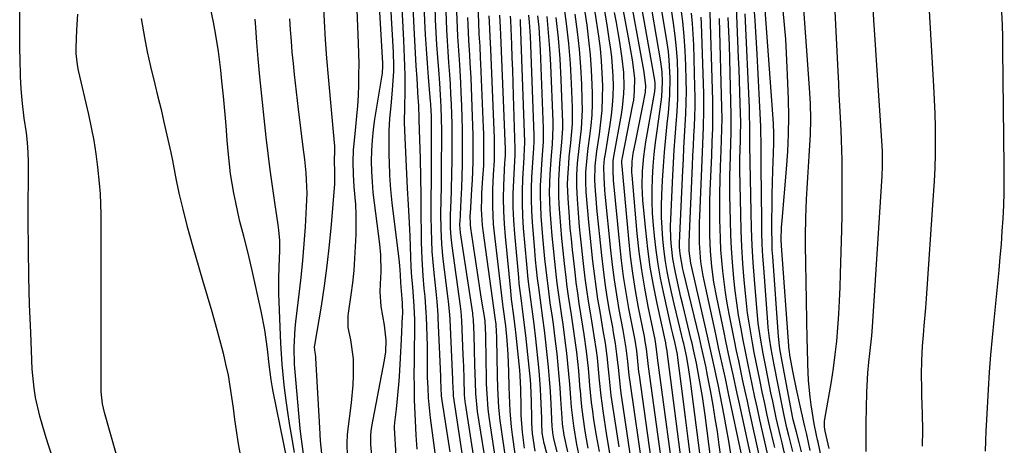
# Model space of a CAD drawing. Units: inches. Extents: x 1879881 to 1885306, y 437962 to 443341.
# Drawn here: x 1880653 to 1880908, y 442582 to 442692 of the extents above; entities that cross this region are included whole.
import ezdxf

# ---------------------------------------------------------------- set-up
doc = ezdxf.new("R2010")
doc.units = ezdxf.units.IN
doc.header["$MEASUREMENT"] = 0
doc.layers.add('7', color=7, linetype='Continuous')
doc.layers.add('8', color=7, linetype='Continuous')

msp = doc.modelspace()

# ---------------------------------------------------------------- linework, layer by layer
at = {"layer": '7', "color": 18}
for points in [[(1880744.61, 442575.96, 1654), (1880744.03, 442582.47, 1654), (1880743.99, 442584.8, 1654), (1880744.1, 442585.97, 1654), (1880744.18, 442586.54, 1654), (1880744.28, 442587.12, 1654), (1880747.57, 442604.3, 1654), (1880747.89, 442606.43, 1654), (1880747.96, 442609.47, 1654), (1880747.51, 442613.38, 1654), (1880746.67, 442618.22, 1654), (1880746.41, 442621.97, 1654), (1880746.52, 442624.03, 1654), (1880746.69, 442627.13, 1654), (1880746.57, 442631.56, 1654), (1880746.3, 442634.28, 1654), (1880744.93, 442644.98, 1654), (1880744.64, 442647.68, 1654), (1880744.41, 442650.39, 1654), (1880744.28, 442653.1, 1654), (1880744.22, 442655.82, 1654), (1880744.28, 442658.53, 1654), (1880744.42, 442661.24, 1654), (1880744.7, 442663.94, 1654), (1880745.07, 442666.63, 1654), (1880747, 442678.5, 1654), (1880747.05, 442678.82, 1654), (1880747.15, 442680.12, 1654), (1880747.15, 442680.77, 1654), (1880747.14, 442681.1, 1654), (1880745.49, 442708.96, 1654)], [(1880750.99, 442572.35, 1656), (1880750.15, 442586.78, 1656), (1880750.14, 442587.17, 1656), (1880750.22, 442588.14, 1656), (1880750.64, 442591.6, 1656), (1880751.04, 442595.27, 1656), (1880751.33, 442598.94, 1656), (1880751.4, 442600.06, 1656), (1880751.68, 442604.86, 1656), (1880751.93, 442609.66, 1656), (1880752.23, 442615.66, 1656), (1880752.25, 442616.22, 1656), (1880752.24, 442619.02, 1656), (1880752.16, 442620.13, 1656), (1880751.81, 442624.3, 1656), (1880751.67, 442626.36, 1656), (1880751.49, 442628.79, 1656), (1880751.33, 442630.4, 1656), (1880751.24, 442631.21, 1656), (1880749.92, 442641.44, 1656), (1880749.52, 442644.96, 1656), (1880749.19, 442648.49, 1656), (1880748.97, 442652.03, 1656), (1880748.81, 442655.58, 1656), (1880748.77, 442657.08, 1656), (1880748.73, 442660.34, 1656), (1880748.79, 442663.6, 1656), (1880748.96, 442666.85, 1656), (1880749.23, 442670.1, 1656), (1880749.63, 442674.14, 1656), (1880749.94, 442679.07, 1656), (1880749.94, 442681.54, 1656), (1880749.91, 442682.78, 1656), (1880749.85, 442684.01, 1656), (1880748.6, 442706.36, 1656)], [(1880737.95, 442579.21, 1652), (1880737.85, 442583.01, 1652), (1880737.98, 442584.91, 1652), (1880738.08, 442585.86, 1652), (1880739.03, 442593.29, 1652), (1880739.46, 442597.9, 1652), (1880739.54, 442600.21, 1652), (1880739.52, 442604.67, 1652), (1880738.82, 442609.56, 1652), (1880738.16, 442612.72, 1652), (1880738.16, 442615.73, 1652), (1880738.25, 442616.48, 1652), (1880738.94, 442621.22, 1652), (1880739.34, 442624.34, 1652), (1880739.67, 442627.46, 1652), (1880739.91, 442630.6, 1652), (1880740.08, 442633.74, 1652), (1880740.19, 442636.83, 1652), (1880740.24, 442639.41, 1652), (1880740.21, 442641.99, 1652), (1880740.09, 442644.57, 1652), (1880739.71, 442649.1, 1652), (1880739.49, 442652.3, 1652), (1880739.43, 442655.5, 1652), (1880739.54, 442658.7, 1652), (1880739.66, 442660.3, 1652), (1880740.13, 442664.7, 1652), (1880740.4, 442667.4, 1652), (1880740.62, 442670.1, 1652), (1880740.78, 442672.8, 1652), (1880740.89, 442675.51, 1652), (1880740.94, 442678.21, 1652), (1880740.95, 442680.92, 1652), (1880740.9, 442683.63, 1652), (1880740.82, 442686.34, 1652), (1880740.11, 442703.65, 1652)], [(1880756.02, 442581.27, 1658), (1880755.78, 442584.93, 1658), (1880755.55, 442588.58, 1658), (1880755.39, 442592.24, 1658), (1880755.35, 442594.08, 1658), (1880755.29, 442597.94, 1658), (1880755.26, 442600.14, 1658), (1880755.29, 442604.55, 1658), (1880755.35, 442607.58, 1658), (1880755.4, 442611.16, 1658), (1880755.37, 442614.73, 1658), (1880755.24, 442618.3, 1658), (1880754.85, 442623.26, 1658), (1880754.65, 442625.74, 1658), (1880754.48, 442628.45, 1658), (1880754.36, 442631.05, 1658), (1880754.18, 442636.34, 1658), (1880754.11, 442638.06, 1658), (1880753.94, 442641.5, 1658), (1880753.75, 442644.5, 1658), (1880753.51, 442648.82, 1658), (1880752.87, 442661.82, 1658), (1880752.8, 442663.82, 1658), (1880752.76, 442665.81, 1658), (1880752.8, 442669.81, 1658), (1880752.88, 442673.81, 1658), (1880752.86, 442677.81, 1658), (1880752.81, 442680.43, 1658), (1880752.74, 442682.63, 1658), (1880752.55, 442687.04, 1658), (1880751.67, 442703.77, 1658)], [(1880808.26, 442581.91, 1694), (1880806.49, 442593.51, 1694), (1880806.25, 442595.2, 1694), (1880805.85, 442598.59, 1694), (1880805.69, 442600.35, 1694), (1880805.55, 442602.02, 1694), (1880805.18, 442605.35, 1694), (1880804.72, 442608.68, 1694), (1880804.19, 442611.99, 1694), (1880803.91, 442613.64, 1694), (1880803.34, 442616.85, 1694), (1880802.8, 442620.1, 1694), (1880802.3, 442623.37, 1694), (1880801.87, 442626.65, 1694), (1880801.49, 442629.93, 1694), (1880800.42, 442639.99, 1694), (1880800.05, 442643.89, 1694), (1880799.77, 442647.8, 1694), (1880799.63, 442650.48, 1694), (1880799.66, 442652.94, 1694), (1880799.97, 442656.64, 1694), (1880800.28, 442659.1, 1694), (1880800.71, 442662.21, 1694), (1880801.03, 442664.99, 1694), (1880801.26, 442667.78, 1694), (1880801.35, 442670.58, 1694), (1880801.36, 442673.38, 1694), (1880801.31, 442675.51, 1694), (1880801.15, 442679.38, 1694), (1880800.88, 442683.24, 1694), (1880800.48, 442687.09, 1694), (1880799.97, 442690.92, 1694), (1880798.27, 442702.22, 1694)], [(1880820.34, 442570.2, 1702), (1880815.89, 442602.67, 1702), (1880815.37, 442607.23, 1702), (1880815.05, 442609.15, 1702), (1880814.81, 442610.43, 1702), (1880813.32, 442617.95, 1702), (1880812.52, 442622.35, 1702), (1880811.81, 442626.77, 1702), (1880811.24, 442631.21, 1702), (1880810.76, 442635.66, 1702), (1880809.05, 442654.51, 1702), (1880809.03, 442654.69, 1702), (1880809.01, 442655.06, 1702), (1880809.01, 442655.97, 1702), (1880809.07, 442656.32, 1702), (1880811.86, 442670.47, 1702), (1880812.05, 442671.59, 1702), (1880812.3, 442673.84, 1702), (1880812.33, 442677.24, 1702), (1880811.72, 442682.02, 1702), (1880810.91, 442686.78, 1702), (1880807.97, 442702.6, 1702)], [(1880862.66, 442581.5, 1738), (1880861.62, 442585.97, 1738), (1880861.48, 442587.07, 1738), (1880861.44, 442588.04, 1738), (1880861.48, 442588.53, 1738), (1880861.54, 442589.01, 1738), (1880863.22, 442598.82, 1738), (1880863.76, 442602.27, 1738), (1880864.23, 442605.74, 1738), (1880864.6, 442609.21, 1738), (1880864.91, 442612.69, 1738), (1880865.14, 442616.18, 1738), (1880865.33, 442619.67, 1738), (1880865.48, 442623.17, 1738), (1880865.6, 442626.66, 1738), (1880865.9, 442638.04, 1738), (1880865.98, 442641.89, 1738), (1880866.03, 442645.75, 1738), (1880866.04, 442649.61, 1738), (1880866.01, 442653.46, 1738), (1880865.98, 442656.07, 1738), (1880865.93, 442658.62, 1738), (1880865.86, 442661.18, 1738), (1880865.75, 442663.73, 1738), (1880865.58, 442667.1, 1738), (1880865.42, 442670.06, 1738), (1880865.27, 442673.02, 1738), (1880865.12, 442675.98, 1738), (1880864.97, 442678.94, 1738), (1880863.78, 442703.25, 1738)], [(1880886.83, 442582.03, 1742), (1880886.85, 442586.21, 1742), (1880886.8, 442590.4, 1742), (1880886.67, 442595.11, 1742), (1880886.63, 442596.94, 1742), (1880886.59, 442600.59, 1742), (1880886.62, 442604.25, 1742), (1880886.8, 442607.9, 1742), (1880887.04, 442610.79, 1742), (1880887.25, 442613.15, 1742), (1880887.63, 442617.87, 1742), (1880887.8, 442620.23, 1742), (1880889.68, 442646.97, 1742), (1880889.89, 442650.5, 1742), (1880890.06, 442654.02, 1742), (1880890.15, 442657.55, 1742), (1880890.19, 442661.08, 1742), (1880890.16, 442664.61, 1742), (1880890.09, 442668.14, 1742), (1880889.95, 442671.67, 1742), (1880889.77, 442675.2, 1742), (1880888.15, 442702.24, 1742)], [(1880661.26, 442580.24, 1642), (1880660.46, 442582.62, 1642), (1880659.67, 442585.05, 1642), (1880658.32, 442589.81, 1642), (1880657.23, 442594.63, 1642), (1880656.83, 442597.06, 1642), (1880656.39, 442601.98, 1642), (1880655.96, 442611.47, 1642), (1880655.68, 442618.68, 1642), (1880655.48, 442625.9, 1642), (1880655.38, 442633.12, 1642), (1880655.35, 442640.35, 1642), (1880655.4, 442655.53, 1642), (1880655.34, 442658.06, 1642), (1880655.14, 442660.58, 1642), (1880654.85, 442663.09, 1642), (1880654.31, 442666.89, 1642), (1880653.83, 442670.7, 1642), (1880653.53, 442674.52, 1642), (1880653.36, 442677.67, 1642), (1880653.22, 442682.33, 1642), (1880653.19, 442684.66, 1642), (1880653.12, 442699.62, 1642)], [(1880823.26, 442567.35, 1704), (1880818.24, 442604.95, 1704), (1880818.14, 442605.73, 1704), (1880817.8, 442608.47, 1704), (1880817.58, 442609.62, 1704), (1880815.79, 442618.21, 1704), (1880814.9, 442622.89, 1704), (1880814.12, 442627.6, 1704), (1880813.5, 442632.33, 1704), (1880812.99, 442637.07, 1704), (1880811.62, 442652.15, 1704), (1880811.57, 442652.85, 1704), (1880811.64, 442655.68, 1704), (1880811.94, 442657.78, 1704), (1880812.58, 442661.01, 1704), (1880813, 442663.18, 1704), (1880813.87, 442667.52, 1704), (1880814.31, 442669.69, 1704), (1880815.1, 442673.6, 1704), (1880815.22, 442675.31, 1704), (1880814.79, 442678.72, 1704), (1880814.69, 442679.32, 1704), (1880810.62, 442701.5, 1704)], [(1880826.14, 442564.51, 1706), (1880820.59, 442607.23, 1706), (1880820.57, 442607.36, 1706), (1880820.54, 442607.63, 1706), (1880820.41, 442608.55, 1706), (1880820.38, 442608.69, 1706), (1880820.36, 442608.82, 1706), (1880818.11, 442618.98, 1706), (1880817.17, 442623.68, 1706), (1880816.34, 442628.39, 1706), (1880815.68, 442633.14, 1706), (1880815.15, 442637.9, 1706), (1880814.42, 442645.6, 1706), (1880814.21, 442649.39, 1706), (1880814.3, 442653.2, 1706), (1880814.65, 442656.99, 1706), (1880814.91, 442658.87, 1706), (1880815.21, 442660.75, 1706), (1880817.52, 442673.81, 1706), (1880817.65, 442674.89, 1706), (1880817.65, 442675.97, 1706), (1880817.56, 442676.69, 1706), (1880813.16, 442701.37, 1706)], [(1880826.83, 442578.54, 1708), (1880826.14, 442583.99, 1708), (1880825.44, 442589.44, 1708), (1880824.75, 442594.89, 1708), (1880823.48, 442604.88, 1708), (1880823.35, 442605.79, 1708), (1880823.07, 442607.44, 1708), (1880822.8, 442608.63, 1708), (1880822.19, 442611.08, 1708), (1880821.86, 442612.49, 1708), (1880819.74, 442621.89, 1708), (1880819, 442625.5, 1708), (1880818.35, 442629.13, 1708), (1880817.84, 442632.78, 1708), (1880817.42, 442636.45, 1708), (1880817.17, 442639.2, 1708), (1880816.95, 442642.26, 1708), (1880816.82, 442645.32, 1708), (1880816.83, 442648.38, 1708), (1880816.93, 442651.44, 1708), (1880817.13, 442654.51, 1708), (1880817.39, 442657.56, 1708), (1880817.73, 442660.61, 1708), (1880818.12, 442663.66, 1708), (1880819.16, 442671.11, 1708), (1880819.31, 442672.41, 1708), (1880819.53, 442676.3, 1708), (1880819.43, 442678.9, 1708), (1880819.1, 442681.47, 1708), (1880815.74, 442701.21, 1708)], [(1880833.15, 442569.84, 1712), (1880830.51, 442590.11, 1712), (1880829.83, 442594.89, 1712), (1880829.02, 442599.64, 1712), (1880828.3, 442603.51, 1712), (1880827.57, 442606.98, 1712), (1880827.17, 442608.71, 1712), (1880826.96, 442609.57, 1712), (1880824.76, 442618.58, 1712), (1880824.29, 442620.57, 1712), (1880823.38, 442624.54, 1712), (1880822.75, 442627.42, 1712), (1880822.19, 442630.54, 1712), (1880821.82, 442633.68, 1712), (1880821.68, 442635.66, 1712), (1880821.61, 442639.09, 1712), (1880821.66, 442640.81, 1712), (1880822.18, 442652.07, 1712), (1880822.35, 442655.37, 1712), (1880822.55, 442658.68, 1712), (1880822.79, 442661.98, 1712), (1880823.06, 442665.35, 1712), (1880823.28, 442668.61, 1712), (1880823.45, 442671.88, 1712), (1880823.5, 442675.15, 1712), (1880823.5, 442678.43, 1712), (1880823.37, 442681.7, 1712), (1880823.16, 442684.96, 1712), (1880822.81, 442688.21, 1712), (1880822.38, 442691.46, 1712), (1880820.93, 442700.83, 1712)], [(1880862.66, 442569.46, 1736), (1880859.76, 442583.13, 1736), (1880859.63, 442583.72, 1736), (1880859.38, 442584.89, 1736), (1880858.8, 442587.82, 1736), (1880858, 442592.76, 1736), (1880857.7, 442594.86, 1736), (1880857.3, 442599.06, 1736), (1880857.13, 442603.3, 1736), (1880857.02, 442607.53, 1736), (1880856.97, 442609.65, 1736), (1880856.66, 442624.61, 1736), (1880856.57, 442629.33, 1736), (1880856.49, 442634.06, 1736), (1880856.48, 442636.42, 1736), (1880856.57, 442641.14, 1736), (1880856.8, 442645.97, 1736), (1880856.96, 442648.74, 1736), (1880857.12, 442651.51, 1736), (1880857.29, 442654.28, 1736), (1880857.48, 442657.05, 1736), (1880857.58, 442658.55, 1736), (1880857.79, 442662.59, 1736), (1880857.86, 442666.64, 1736), (1880857.79, 442670.68, 1736), (1880857.57, 442674.72, 1736), (1880855.68, 442701.22, 1736)], [(1880764.54, 442580.59, 1662), (1880762.46, 442593.91, 1662), (1880762.31, 442595.06, 1662), (1880762.13, 442599.24, 1662), (1880762.1, 442600.16, 1662), (1880761.47, 442615.14, 1662), (1880761.42, 442616, 1662), (1880761.14, 442619.45, 1662), (1880760.97, 442621.17, 1662), (1880760.88, 442622.03, 1662), (1880760.36, 442626.88, 1662), (1880760.11, 442629.66, 1662), (1880759.9, 442632.44, 1662), (1880759.76, 442635.23, 1662), (1880759.67, 442638.02, 1662), (1880759.61, 442641.48, 1662), (1880759.62, 442645.74, 1662), (1880759.66, 442647.87, 1662), (1880759.67, 442648.94, 1662), (1880759.67, 442650, 1662), (1880759.67, 442667.15, 1662), (1880759.62, 442669.18, 1662), (1880759.56, 442670.19, 1662), (1880759.52, 442670.69, 1662), (1880759.48, 442671.2, 1662), (1880758.94, 442677.49, 1662), (1880758.66, 442681.14, 1662), (1880758.39, 442684.8, 1662), (1880758.18, 442688.45, 1662), (1880757.99, 442692.11, 1662), (1880757.7, 442698.61, 1662)], [(1880722.36, 442578.46, 1644), (1880718.76, 442596.18, 1644), (1880718.56, 442597.18, 1644), (1880718.22, 442599.18, 1644), (1880717.68, 442603.2, 1644), (1880717.25, 442607.17, 1644), (1880716.57, 442612.12, 1644), (1880715.61, 442617.02, 1644), (1880713.26, 442627.5, 1644), (1880712.22, 442631.94, 1644), (1880711.1, 442636.36, 1644), (1880710.14, 442640.15, 1644), (1880709.56, 442642.6, 1644), (1880709.03, 442645.06, 1644), (1880708.53, 442647.53, 1644), (1880708.09, 442650.01, 1644), (1880707.71, 442652.49, 1644), (1880707.41, 442654.99, 1644), (1880707.16, 442657.5, 1644), (1880706.85, 442661.13, 1644), (1880706.53, 442664.96, 1644), (1880706.19, 442668.8, 1644), (1880705.84, 442672.63, 1644), (1880705.48, 442676.46, 1644), (1880705.21, 442679.28, 1644), (1880704.62, 442684.11, 1644), (1880703.8, 442688.9, 1644), (1880703.25, 442691.7, 1644), (1880702.51, 442695.48, 1644)], [(1880769.83, 442566.01, 1664), (1880765.44, 442595.11, 1664), (1880765.37, 442595.68, 1664), (1880765.25, 442598.81, 1664), (1880765.23, 442599.32, 1664), (1880764.52, 442614.8, 1664), (1880764.44, 442616.14, 1664), (1880764.1, 442619.49, 1664), (1880764.02, 442620.16, 1664), (1880762.77, 442630.43, 1664), (1880762.39, 442634.33, 1664), (1880762.2, 442638.25, 1664), (1880762.16, 442642.17, 1664), (1880762.22, 442645.68, 1664), (1880762.3, 442649.19, 1664), (1880762.34, 442652.71, 1664), (1880762.36, 442663.73, 1664), (1880762.33, 442666.79, 1664), (1880762.22, 442669.85, 1664), (1880762.05, 442672.9, 1664), (1880761.84, 442675.95, 1664), (1880761.57, 442679.38, 1664), (1880761.33, 442682.62, 1664), (1880761.12, 442685.86, 1664), (1880760.94, 442689.1, 1664), (1880760.79, 442692.35, 1664), (1880760.65, 442696.03, 1664)], [(1880772.09, 442570.25, 1666), (1880768.55, 442593.07, 1666), (1880768.47, 442593.63, 1666), (1880768.29, 442595.32, 1666), (1880768.14, 442599.54, 1666), (1880768.06, 442602.63, 1666), (1880768, 442604.18, 1666), (1880767.94, 442605.72, 1666), (1880767.56, 442614.46, 1666), (1880767.37, 442616.86, 1666), (1880767.19, 442618.29, 1666), (1880765.05, 442633.88, 1666), (1880764.8, 442636.16, 1666), (1880764.67, 442638.45, 1666), (1880764.66, 442641.89, 1666), (1880764.81, 442645.64, 1666), (1880764.9, 442648.08, 1666), (1880765.01, 442652.97, 1666), (1880765.04, 442655.42, 1666), (1880765.06, 442660.28, 1666), (1880765.05, 442662.84, 1666), (1880765.02, 442665.41, 1666), (1880764.95, 442667.97, 1666), (1880764.85, 442670.53, 1666), (1880764.73, 442673.09, 1666), (1880764.59, 442675.66, 1666), (1880764.42, 442678.22, 1666), (1880764.21, 442681.29, 1666), (1880764.01, 442684.11, 1666), (1880763.84, 442686.93, 1666), (1880763.7, 442689.75, 1666), (1880763.5, 442694.66, 1666)], [(1880774.29, 442574.45, 1668), (1880771.64, 442591.04, 1668), (1880771.17, 442595.72, 1668), (1880771.06, 442598.55, 1668), (1880770.97, 442603.16, 1668), (1880770.88, 442607.01, 1668), (1880770.74, 442610.85, 1668), (1880770.58, 442614.7, 1668), (1880770.42, 442616.13, 1668), (1880770.38, 442616.42, 1668), (1880767.21, 442637.23, 1668), (1880767.1, 442638.29, 1668), (1880767.07, 442639.35, 1668), (1880767.08, 442639.7, 1668), (1880767.09, 442640.06, 1668), (1880767.4, 442645.81, 1668), (1880767.54, 442648.84, 1668), (1880767.66, 442651.87, 1668), (1880767.73, 442654.91, 1668), (1880767.77, 442657.94, 1668), (1880767.77, 442660.98, 1668), (1880767.73, 442664.01, 1668), (1880767.66, 442667.05, 1668), (1880767.55, 442670.08, 1668), (1880767.4, 442673.65, 1668), (1880767.28, 442676.04, 1668), (1880767.02, 442680.82, 1668), (1880766.86, 442683.21, 1668), (1880766.56, 442687.99, 1668), (1880766.44, 442690.38, 1668), (1880766.28, 442694.36, 1668)], [(1880778.99, 442578.6, 1672), (1880777.73, 442587.01, 1672), (1880777.5, 442588.68, 1672), (1880777.17, 442592.03, 1672), (1880776.98, 442595.4, 1672), (1880776.91, 442597.08, 1672), (1880776.82, 442600.45, 1672), (1880776.65, 442609.82, 1672), (1880776.63, 442610.43, 1672), (1880776.57, 442611.65, 1672), (1880776.41, 442613.62, 1672), (1880776.17, 442615.34, 1672), (1880773.06, 442637.86, 1672), (1880772.9, 442639.23, 1672), (1880772.67, 442643.35, 1672), (1880772.72, 442646.11, 1672), (1880772.78, 442647.49, 1672), (1880773.04, 442651.34, 1672), (1880773.22, 442654.63, 1672), (1880773.29, 442659.56, 1672), (1880773.23, 442662.85, 1672), (1880773.18, 442664.49, 1672), (1880772.5, 442681, 1672), (1880772.43, 442682.52, 1672), (1880772.27, 442685.56, 1672), (1880772.09, 442688.6, 1672), (1880771.94, 442691.64, 1672), (1880771.76, 442696.08, 1672)], [(1880811.35, 442578.94, 1696), (1880808.84, 442595.81, 1696), (1880808.64, 442597.24, 1696), (1880808.17, 442601.59, 1696), (1880807.72, 442605.82, 1696), (1880807.32, 442608.64, 1696), (1880806.86, 442611.44, 1696), (1880806.61, 442612.84, 1696), (1880805.83, 442617.12, 1696), (1880805.22, 442620.67, 1696), (1880804.67, 442624.22, 1696), (1880804.21, 442627.79, 1696), (1880803.8, 442631.36, 1696), (1880802.54, 442643.58, 1696), (1880802.4, 442645.1, 1696), (1880802.16, 442648.13, 1696), (1880802, 442650.78, 1696), (1880802.05, 442654.6, 1696), (1880802.5, 442658.4, 1696), (1880803.16, 442662.74, 1696), (1880803.56, 442665.86, 1696), (1880803.86, 442668.98, 1696), (1880804, 442672.12, 1696), (1880804.04, 442675.27, 1696), (1880803.93, 442678.55, 1696), (1880803.74, 442681.74, 1696), (1880803.42, 442684.91, 1696), (1880803.01, 442688.08, 1696), (1880802.08, 442694.32, 1696)], [(1880814.39, 442576, 1698), (1880811.19, 442598.1, 1698), (1880810.88, 442600.44, 1698), (1880810.54, 442603.98, 1698), (1880810.11, 442607.44, 1698), (1880809.33, 442612.04, 1698), (1880808.32, 442617.4, 1698), (1880807.65, 442621.23, 1698), (1880807.05, 442625.07, 1698), (1880806.55, 442628.93, 1698), (1880806.12, 442632.79, 1698), (1880804.7, 442647.2, 1698), (1880804.6, 442648.28, 1698), (1880804.37, 442651.51, 1698), (1880804.33, 442654.34, 1698), (1880804.52, 442656.36, 1698), (1880804.71, 442657.7, 1698), (1880805.96, 442665.22, 1698), (1880806.31, 442667.71, 1698), (1880806.58, 442670.2, 1698), (1880806.72, 442672.71, 1698), (1880806.78, 442675.22, 1698), (1880806.72, 442677.73, 1698), (1880806.59, 442680.24, 1698), (1880806.35, 442682.74, 1698), (1880806.04, 442685.23, 1698), (1880805.71, 442687.44, 1698), (1880805.16, 442691.03, 1698), (1880804.58, 442694.61, 1698)], [(1880835.02, 442576.24, 1714), (1880834.19, 442582.44, 1714), (1880833.7, 442585.84, 1714), (1880833.18, 442589.24, 1714), (1880832.6, 442592.63, 1714), (1880831.98, 442596.01, 1714), (1880831.17, 442600.32, 1714), (1880830.68, 442602.76, 1714), (1880829.61, 442607.63, 1714), (1880829.05, 442610.05, 1714), (1880824.96, 442627.18, 1714), (1880824.8, 442627.86, 1714), (1880824.04, 442631.77, 1714), (1880823.92, 442633.52, 1714), (1880823.94, 442634.66, 1714), (1880824.77, 442653.37, 1714), (1880824.91, 442656.29, 1714), (1880825.06, 442659.22, 1714), (1880825.23, 442662.14, 1714), (1880825.41, 442665.06, 1714), (1880825.56, 442667.99, 1714), (1880825.66, 442670.91, 1714), (1880825.68, 442673.84, 1714), (1880825.65, 442676.77, 1714), (1880825.56, 442680.5, 1714), (1880825.4, 442684.31, 1714), (1880825.15, 442688.12, 1714), (1880824.75, 442691.91, 1714), (1880824.27, 442695.69, 1714)], [(1880848.54, 442581.73, 1726), (1880848.39, 442582.4, 1726), (1880847.32, 442587.09, 1726), (1880846.64, 442590.11, 1726), (1880845.98, 442593.13, 1726), (1880845.33, 442596.15, 1726), (1880844.7, 442599.18, 1726), (1880843.77, 442603.76, 1726), (1880843.27, 442606.29, 1726), (1880842.8, 442608.83, 1726), (1880842.33, 442611.38, 1726), (1880841.91, 442613.92, 1726), (1880841.54, 442616.48, 1726), (1880841.23, 442619.04, 1726), (1880840.97, 442621.61, 1726), (1880840.66, 442625.02, 1726), (1880840.32, 442629.3, 1726), (1880840.05, 442633.58, 1726), (1880839.86, 442637.87, 1726), (1880839.74, 442642.16, 1726), (1880839.54, 442653.46, 1726), (1880839.52, 442656.41, 1726), (1880839.66, 442661.14, 1726), (1880839.73, 442663.51, 1726), (1880839.75, 442664.7, 1726), (1880839.75, 442665.29, 1726), (1880839.74, 442665.89, 1726), (1880839.63, 442670.64, 1726), (1880839.55, 442673.61, 1726), (1880839.46, 442676.58, 1726), (1880839.34, 442679.55, 1726), (1880839.22, 442682.51, 1726), (1880838.62, 442695.66, 1726)], [(1880855.48, 442580.62, 1732), (1880854.91, 442583.01, 1732), (1880854.18, 442585.66, 1732), (1880853.57, 442587.93, 1732), (1880853.36, 442588.85, 1732), (1880853.26, 442589.31, 1732), (1880850.47, 442604, 1732), (1880849.92, 442607.22, 1732), (1880849.56, 442610.45, 1732), (1880848.04, 442631.09, 1732), (1880847.93, 442632.86, 1732), (1880847.85, 442634.62, 1732), (1880847.81, 442638.16, 1732), (1880847.83, 442640.87, 1732), (1880847.87, 442643.99, 1732), (1880847.93, 442647.12, 1732), (1880848.01, 442650.24, 1732), (1880848.1, 442653.36, 1732), (1880848.25, 442657.87, 1732), (1880848.3, 442660.4, 1732), (1880848.29, 442662.92, 1732), (1880848.2, 442665.44, 1732), (1880848.06, 442667.96, 1732), (1880846.11, 442694.89, 1732)], [(1880857.74, 442580.93, 1734), (1880856.83, 442585.11, 1734), (1880856.34, 442587.19, 1734), (1880856.1, 442588.24, 1734), (1880855.12, 442592.49, 1734), (1880854.19, 442596.77, 1734), (1880853.32, 442601.07, 1734), (1880852.47, 442605.62, 1734), (1880852.35, 442606.6, 1734), (1880852.33, 442606.84, 1734), (1880850.31, 442633.88, 1734), (1880850.25, 442635.48, 1734), (1880850.33, 442638.6, 1734), (1880850.46, 442640.43, 1734), (1880851.64, 442653.74, 1734), (1880851.95, 442658.26, 1734), (1880852.15, 442662.79, 1734), (1880852.19, 442667.32, 1734), (1880852.1, 442671.85, 1734), (1880851.81, 442679.99, 1734), (1880851.63, 442683.68, 1734), (1880851.41, 442687.37, 1734), (1880851.11, 442691.06, 1734), (1880850.76, 442694.74, 1734)], [(1880903.12, 442580.79, 1744), (1880903.19, 442583.41, 1744), (1880903.29, 442586.04, 1744), (1880903.36, 442587.35, 1744), (1880903.9, 442596.73, 1744), (1880904.19, 442601.22, 1744), (1880904.52, 442605.71, 1744), (1880904.9, 442610.19, 1744), (1880905.33, 442614.67, 1744), (1880906.63, 442627.59, 1744), (1880906.95, 442630.94, 1744), (1880907.23, 442634.28, 1744), (1880907.47, 442637.64, 1744), (1880907.68, 442640.99, 1744), (1880907.83, 442644.34, 1744), (1880907.94, 442647.7, 1744), (1880907.98, 442651.06, 1744), (1880907.98, 442654.42, 1744), (1880907.63, 442684.58, 1744), (1880907.57, 442687.82, 1744), (1880907.5, 442691.05, 1744), (1880907.38, 442694.29, 1744)], [(1880678.14, 442579.78, 1644), (1880675.05, 442590.79, 1644), (1880674.53, 442593.03, 1644), (1880674.19, 442596.08, 1644), (1880674.17, 442596.84, 1644), (1880674.23, 442631.05, 1644), (1880674.23, 442633.77, 1644), (1880674.23, 442636.5, 1644), (1880674.22, 442639.22, 1644), (1880674.2, 442641.94, 1644), (1880674.14, 442644.66, 1644), (1880674.02, 442647.37, 1644), (1880673.8, 442650.08, 1644), (1880673.36, 442654.25, 1644), (1880672.89, 442657.68, 1644), (1880672.36, 442661.09, 1644), (1880671.71, 442664.49, 1644), (1880670.99, 442667.87, 1644), (1880668.37, 442679.24, 1644), (1880668.08, 442680.68, 1644), (1880667.73, 442683.61, 1644), (1880667.72, 442685.08, 1644), (1880667.89, 442689.75, 1644), (1880668.17, 442693.84, 1644)], [(1880684.57, 442692.68, 1644), (1880685.4, 442687.8, 1644), (1880686.13, 442684.04, 1644), (1880686.96, 442680.3, 1644), (1880688.08, 442675.7, 1644), (1880688.91, 442672.42, 1644), (1880689.71, 442669.13, 1644), (1880690.47, 442665.84, 1644), (1880691.22, 442662.54, 1644), (1880692.2, 442658.04, 1644), (1880692.64, 442655.93, 1644), (1880693.47, 442651.71, 1644), (1880694.34, 442647.5, 1644), (1880695.34, 442643.32, 1644), (1880696.41, 442639.18, 1644), (1880697.15, 442636.41, 1644), (1880697.93, 442633.66, 1644), (1880698.73, 442630.92, 1644), (1880700.48, 442625.03, 1644), (1880701.67, 442620.96, 1644), (1880702.84, 442616.88, 1644), (1880703.97, 442612.8, 1644), (1880705.07, 442608.7, 1644), (1880705.75, 442606.12, 1644), (1880706.43, 442603.3, 1644), (1880707.05, 442600.46, 1644), (1880707.55, 442597.6, 1644), (1880707.97, 442594.73, 1644), (1880708.35, 442591.85, 1644), (1880708.74, 442588.97, 1644), (1880709.15, 442586.09, 1644), (1880709.57, 442583.22, 1644), (1880710.26, 442579.27, 1644)], [(1880724.26, 442580.45, 1646), (1880723.45, 442584.96, 1646), (1880722.95, 442587.91, 1646), (1880722.49, 442590.87, 1646), (1880722.08, 442593.84, 1646), (1880721.59, 442597.88, 1646), (1880721.32, 442600.57, 1646), (1880721.08, 442603.25, 1646), (1880720.9, 442605.94, 1646), (1880720.75, 442608.63, 1646), (1880720.27, 442619.41, 1646), (1880720.21, 442621.38, 1646), (1880720.21, 442625.33, 1646), (1880720.32, 442628.57, 1646), (1880720.43, 442632.6, 1646), (1880720.42, 442635.29, 1646), (1880720.22, 442637.96, 1646), (1880720.05, 442639.29, 1646), (1880719.16, 442645.07, 1646), (1880718.54, 442649.3, 1646), (1880717.96, 442653.53, 1646), (1880717.44, 442657.77, 1646), (1880716.96, 442662.01, 1646), (1880715.48, 442675.98, 1646), (1880715.32, 442677.56, 1646), (1880714.85, 442682.34, 1646), (1880714.5, 442686.49, 1646), (1880714.24, 442690.36, 1646), (1880714.07, 442692.53, 1646)], [(1880726.6, 442580.11, 1648), (1880725.97, 442584.44, 1648), (1880725.74, 442586.61, 1648), (1880724.35, 442602.26, 1648), (1880724.27, 442603.27, 1648), (1880724.16, 442607.61, 1648), (1880724.39, 442612.59, 1648), (1880724.56, 442614.24, 1648), (1880725.46, 442621.39, 1648), (1880725.96, 442625.73, 1648), (1880726.41, 442630.07, 1648), (1880726.77, 442634.42, 1648), (1880727.08, 442638.77, 1648), (1880727.4, 442644, 1648), (1880727.5, 442647.49, 1648), (1880727.38, 442650.97, 1648), (1880727.24, 442652.72, 1648), (1880726.9, 442656.19, 1648), (1880726.51, 442659.38, 1648), (1880725.89, 442664.29, 1648), (1880725.3, 442669.22, 1648), (1880724.27, 442678.19, 1648), (1880723.96, 442681.07, 1648), (1880723.69, 442683.95, 1648), (1880723.45, 442686.84, 1648), (1880723.25, 442689.73, 1648), (1880723.08, 442692.62, 1648)], [(1880781.4, 442580.07, 1674), (1880780.69, 442585.03, 1674), (1880780.44, 442587.07, 1674), (1880780.07, 442591.15, 1674), (1880779.97, 442593.19, 1674), (1880779.83, 442597.29, 1674), (1880779.71, 442601.39, 1674), (1880779.53, 442605.81, 1674), (1880779.26, 442609.51, 1674), (1880778.92, 442613.2, 1674), (1880778.25, 442618.11, 1674), (1880778.17, 442618.76, 1674), (1880776.01, 442637.13, 1674), (1880775.79, 442639.44, 1674), (1880775.57, 442644.07, 1674), (1880775.61, 442648.55, 1674), (1880775.78, 442652.28, 1674), (1880776.03, 442656.01, 1674), (1880776.03, 442660.74, 1674), (1880776, 442661.69, 1674), (1880775.08, 442684.71, 1674), (1880774.92, 442687.95, 1674), (1880774.8, 442690.11, 1674), (1880774.64, 442693.35, 1674)], [(1880783.8, 442581.51, 1676), (1880783.29, 442585.66, 1676), (1880782.96, 442590.09, 1676), (1880782.88, 442592.3, 1676), (1880782.8, 442596.8, 1676), (1880782.67, 442600.33, 1676), (1880782.55, 442601.75, 1676), (1880781.56, 442611.51, 1676), (1880781.49, 442612.21, 1676), (1880781.05, 442615.74, 1676), (1880780.46, 442620.05, 1676), (1880780.23, 442622.21, 1676), (1880778.83, 442636.28, 1676), (1880778.57, 442639.57, 1676), (1880778.41, 442642.87, 1676), (1880778.38, 442646.17, 1676), (1880778.45, 442649.48, 1676), (1880778.71, 442655.43, 1676), (1880778.75, 442656.09, 1676), (1880778.84, 442657.4, 1676), (1880778.85, 442658.62, 1676), (1880778.84, 442658.87, 1676), (1880777.66, 442688.43, 1676), (1880777.57, 442690.34, 1676), (1880777.41, 442693.53, 1676)], [(1880786.54, 442580.75, 1678), (1880785.88, 442585.37, 1678), (1880785.7, 442587.99, 1678), (1880785.66, 442589.3, 1678), (1880785.59, 442593.58, 1678), (1880785.43, 442597.96, 1678), (1880785.32, 442599.21, 1678), (1880784.13, 442610.66, 1678), (1880783.91, 442612.64, 1678), (1880783.26, 442617.57, 1678), (1880782.98, 442619.61, 1678), (1880782.44, 442624.16, 1678), (1880782.29, 442625.68, 1678), (1880781.26, 442636.95, 1678), (1880781.02, 442640.42, 1678), (1880780.88, 442643.89, 1678), (1880780.89, 442647.36, 1678), (1880781, 442650.84, 1678), (1880781.34, 442657.38, 1678), (1880781.35, 442657.58, 1678), (1880781.39, 442658.19, 1678), (1880781.41, 442658.6, 1678), (1880781.41, 442658.81, 1678), (1880781.4, 442659.01, 1678), (1880780.97, 442672.72, 1678), (1880780.86, 442676.03, 1678), (1880780.74, 442679.33, 1678), (1880780.62, 442682.63, 1678), (1880780.5, 442685.94, 1678), (1880780.25, 442692.15, 1678), (1880780.19, 442693.32, 1678)], [(1880792.25, 442580.56, 1682), (1880791.37, 442583.93, 1682), (1880791.11, 442585.49, 1682), (1880791, 442586.54, 1682), (1880790.97, 442587.07, 1682), (1880790.67, 442593.02, 1682), (1880790.48, 442596.19, 1682), (1880790.26, 442599.36, 1682), (1880789.99, 442602.52, 1682), (1880789.68, 442605.68, 1682), (1880789.33, 442608.95, 1682), (1880788.97, 442612.07, 1682), (1880788.55, 442615.18, 1682), (1880787.9, 442619.83, 1682), (1880787.47, 442623.07, 1682), (1880787.18, 442625.47, 1682), (1880786.67, 442630.27, 1682), (1880786.45, 442632.67, 1682), (1880785.84, 442640.02, 1682), (1880785.66, 442642.93, 1682), (1880785.57, 442645.84, 1682), (1880785.6, 442648.76, 1682), (1880785.71, 442651.67, 1682), (1880786.01, 442656.66, 1682), (1880786.19, 442659.17, 1682), (1880786.27, 442660.84, 1682), (1880786.27, 442661.68, 1682), (1880786.26, 442662.52, 1682), (1880785.3, 442688.14, 1682), (1880785.08, 442691.76, 1682), (1880784.91, 442693.57, 1682)], [(1880794.97, 442580.56, 1684), (1880794.06, 442584.93, 1684), (1880793.66, 442587.88, 1684), (1880793.52, 442589.37, 1684), (1880793.21, 442594.21, 1684), (1880793.01, 442597.15, 1684), (1880792.78, 442600.08, 1684), (1880792.51, 442603.01, 1684), (1880792.2, 442605.94, 1684), (1880791.74, 442609.94, 1684), (1880791.26, 442613.62, 1684), (1880791, 442615.46, 1684), (1880790.47, 442619.13, 1684), (1880789.98, 442622.8, 1684), (1880789.73, 442624.81, 1684), (1880789.39, 442627.66, 1684), (1880789.08, 442630.5, 1684), (1880788.81, 442633.35, 1684), (1880788.56, 442636.21, 1684), (1880788.14, 442641.56, 1684), (1880787.99, 442644.19, 1684), (1880787.91, 442646.82, 1684), (1880787.95, 442649.45, 1684), (1880788.06, 442652.09, 1684), (1880788.25, 442655.04, 1684), (1880788.5, 442658.51, 1684), (1880788.68, 442660.82, 1684), (1880788.71, 442664.29, 1684), (1880787.91, 442684.45, 1684), (1880787.75, 442687.43, 1684), (1880787.54, 442690.42, 1684), (1880787.24, 442693.39, 1684)], [(1880797.83, 442580.11, 1686), (1880797.34, 442582.5, 1686), (1880796.54, 442587.3, 1686), (1880795.97, 442592.14, 1686), (1880795.78, 442594.57, 1686), (1880795.53, 442598.12, 1686), (1880795.3, 442600.8, 1686), (1880795.04, 442603.48, 1686), (1880794.74, 442606.15, 1686), (1880794.35, 442609.37, 1686), (1880793.77, 442613.62, 1686), (1880793.45, 442615.73, 1686), (1880792.83, 442619.97, 1686), (1880792.27, 442624.22, 1686), (1880791.99, 442626.56, 1686), (1880791.61, 442629.85, 1686), (1880791.26, 442633.15, 1686), (1880790.96, 442636.45, 1686), (1880790.69, 442639.76, 1686), (1880790.44, 442643.09, 1686), (1880790.25, 442647.8, 1686), (1880790.4, 442652.5, 1686), (1880790.74, 442657.21, 1686), (1880791, 442660.16, 1686), (1880791.2, 442664.59, 1686), (1880791.17, 442666.07, 1686), (1880790.58, 442680.7, 1686), (1880790.35, 442684.88, 1686), (1880790.04, 442689.04, 1686), (1880789.61, 442693.19, 1686)], [(1880800.27, 442581.56, 1688), (1880799.68, 442584.87, 1688), (1880799.4, 442586.57, 1688), (1880799.03, 442589.05, 1688), (1880798.71, 442591.53, 1688), (1880798.45, 442594.03, 1688), (1880798.24, 442596.52, 1688), (1880798.23, 442596.67, 1688), (1880797.82, 442601.52, 1688), (1880797.29, 442606.37, 1688), (1880796.98, 442608.79, 1688), (1880796.29, 442613.61, 1688), (1880795.92, 442616.01, 1688), (1880795.19, 442620.82, 1688), (1880794.87, 442623.23, 1688), (1880794.57, 442625.65, 1688), (1880794.13, 442629.35, 1688), (1880793.77, 442632.58, 1688), (1880793.45, 442635.81, 1688), (1880793.16, 442639.05, 1688), (1880792.91, 442642.29, 1688), (1880792.74, 442644.63, 1688), (1880792.64, 442646.7, 1688), (1880792.64, 442650.85, 1688), (1880792.92, 442655.27, 1688), (1880793.24, 442658.87, 1688), (1880793.42, 442660.66, 1688), (1880793.67, 442664.26, 1688), (1880793.69, 442666.06, 1688), (1880793.66, 442667.87, 1688), (1880793.3, 442676.91, 1688), (1880793, 442682.28, 1688), (1880792.59, 442687.63, 1688), (1880792.02, 442692.98, 1688)], [(1880806, 442579.76, 1692), (1880805.13, 442584.86, 1692), (1880804.13, 442591.21, 1692), (1880803.85, 442593.16, 1692), (1880803.6, 442595.12, 1692), (1880803.22, 442599.04, 1692), (1880803.05, 442601.05, 1692), (1880802.64, 442604.89, 1692), (1880802.4, 442606.8, 1692), (1880801.85, 442610.62, 1692), (1880801.23, 442614.44, 1692), (1880800.86, 442616.57, 1692), (1880800.38, 442619.54, 1692), (1880799.93, 442622.52, 1692), (1880799.53, 442625.51, 1692), (1880799.18, 442628.5, 1692), (1880798.3, 442636.42, 1692), (1880798.06, 442638.8, 1692), (1880797.64, 442643.57, 1692), (1880797.47, 442645.96, 1692), (1880797.3, 442649.22, 1692), (1880797.32, 442652.25, 1692), (1880797.53, 442655.27, 1692), (1880798.03, 442659.8, 1692), (1880798.52, 442664.14, 1692), (1880798.76, 442669.05, 1692), (1880798.73, 442671.52, 1692), (1880798.6, 442675.67, 1692), (1880798.37, 442680.21, 1692), (1880798.04, 442684.74, 1692), (1880797.54, 442689.25, 1692), (1880796.94, 442693.76, 1692)], [(1880837.23, 442580.06, 1716), (1880836.69, 442583.37, 1716), (1880836.1, 442586.67, 1716), (1880835.48, 442589.96, 1716), (1880833.88, 442598.01, 1716), (1880833.56, 442599.58, 1716), (1880832.91, 442602.71, 1716), (1880832.22, 442605.84, 1716), (1880831.51, 442608.97, 1716), (1880831.16, 442610.53, 1716), (1880826.82, 442629.36, 1716), (1880826.4, 442632.6, 1716), (1880826.41, 442634.38, 1716), (1880826.43, 442634.9, 1716), (1880827.28, 442654.65, 1716), (1880827.4, 442657.2, 1716), (1880827.51, 442659.74, 1716), (1880827.63, 442662.29, 1716), (1880827.76, 442664.83, 1716), (1880827.86, 442667.37, 1716), (1880827.92, 442669.92, 1716), (1880827.92, 442672.46, 1716), (1880827.88, 442675.01, 1716), (1880827.58, 442685.87, 1716), (1880827.46, 442688.62, 1716), (1880827.27, 442691.36, 1716), (1880827, 442694.09, 1716)], [(1880840.1, 442579.15, 1718), (1880836.62, 442595.7, 1718), (1880835.8, 442599.53, 1718), (1880834.97, 442603.36, 1718), (1880834.13, 442607.18, 1718), (1880833.3, 442611.01, 1718), (1880830.25, 442624.9, 1718), (1880830.01, 442626.1, 1718), (1880829.42, 442629.71, 1718), (1880829.07, 442634.58, 1718), (1880829.06, 442636.85, 1718), (1880829.11, 442639.98, 1718), (1880829.16, 442641.55, 1718), (1880829.76, 442655.93, 1718), (1880829.94, 442660.26, 1718), (1880830.12, 442664.58, 1718), (1880830.22, 442668.91, 1718), (1880830.17, 442673.23, 1718), (1880829.63, 442691.36, 1718), (1880829.55, 442693.02, 1718)], [(1880844.96, 442577.87, 1722), (1880842.04, 442591.12, 1722), (1880841.47, 442593.72, 1722), (1880840.91, 442596.32, 1722), (1880840.34, 442598.92, 1722), (1880839.79, 442601.53, 1722), (1880839.23, 442604.13, 1722), (1880838.69, 442606.74, 1722), (1880838.16, 442609.35, 1722), (1880837.64, 442611.96, 1722), (1880836.78, 442616.29, 1722), (1880836.28, 442619.03, 1722), (1880835.82, 442621.78, 1722), (1880835.44, 442624.54, 1722), (1880835.1, 442627.31, 1722), (1880834.84, 442630.08, 1722), (1880834.63, 442632.86, 1722), (1880834.49, 442635.65, 1722), (1880834.41, 442638.43, 1722), (1880834.38, 442640.53, 1722), (1880834.36, 442643.99, 1722), (1880834.37, 442647.45, 1722), (1880834.44, 442650.91, 1722), (1880834.55, 442654.37, 1722), (1880834.71, 442658.52, 1722), (1880834.81, 442661.29, 1722), (1880834.9, 442664.06, 1722), (1880834.94, 442666.83, 1722), (1880834.9, 442669.59, 1722), (1880834.23, 442692.66, 1722)], [(1880846.68, 442580.14, 1724), (1880844.74, 442588.84, 1724), (1880844.09, 442591.78, 1724), (1880843.44, 442594.72, 1724), (1880842.81, 442597.67, 1724), (1880842.19, 442600.61, 1724), (1880841.58, 442603.56, 1724), (1880840.98, 442606.52, 1724), (1880840.41, 442609.47, 1724), (1880839.84, 442612.43, 1724), (1880839.22, 442615.95, 1724), (1880838.73, 442619.11, 1724), (1880838.32, 442622.28, 1724), (1880837.96, 442625.46, 1724), (1880837.59, 442629.69, 1724), (1880837.34, 442633.22, 1724), (1880837.18, 442636.76, 1724), (1880837.08, 442640.31, 1724), (1880836.97, 442647.01, 1724), (1880836.96, 442651.95, 1724), (1880837.08, 442656.88, 1724), (1880837.22, 442660.82, 1724), (1880837.29, 442662.8, 1724), (1880837.32, 442667.74, 1724), (1880837.04, 442678.5, 1724), (1880836.94, 442682.12, 1724), (1880836.81, 442685.74, 1724), (1880836.67, 442689.35, 1724), (1880836.5, 442692.97, 1724)], [(1880851.45, 442578.67, 1728), (1880850.48, 442582.93, 1728), (1880850.07, 442584.64, 1728), (1880848.97, 442589.38, 1728), (1880848.04, 442593.7, 1728), (1880847.59, 442595.86, 1728), (1880846.32, 442602.17, 1728), (1880845.57, 442606.06, 1728), (1880844.88, 442609.97, 1728), (1880844.31, 442613.89, 1728), (1880844.09, 442615.86, 1728), (1880843.9, 442617.83, 1728), (1880843.3, 442625.18, 1728), (1880842.99, 442629.56, 1728), (1880842.72, 442633.94, 1728), (1880842.54, 442638.32, 1728), (1880842.42, 442642.71, 1728), (1880842.09, 442659.87, 1728), (1880842.08, 442660.36, 1728), (1880842.1, 442661.85, 1728), (1880842.15, 442664.04, 1728), (1880842.03, 442668.57, 1728), (1880841.99, 442669.56, 1728), (1880840.94, 442693.92, 1728)]]:
    msp.add_polyline3d(points, dxfattribs=at)
at = {"layer": '8', "color": 18}
for points in [[(1880761.55, 442573.89, 1660), (1880759.47, 442589.36, 1660), (1880759.26, 442591.11, 1660), (1880758.95, 442594.6, 1660), (1880758.81, 442597.15, 1660), (1880758.72, 442599.86, 1660), (1880758.71, 442602.58, 1660), (1880758.71, 442605.29, 1660), (1880758.65, 442608.01, 1660), (1880758.4, 442615.48, 1660), (1880758.36, 442616.53, 1660), (1880758.04, 442620.74, 1660), (1880757.85, 442622.84, 1660), (1880757.56, 442626.14, 1660), (1880757.26, 442630.49, 1660), (1880757.12, 442634.85, 1660), (1880757.02, 442644.32, 1660), (1880757.02, 442644.69, 1660), (1880757.02, 442645.44, 1660), (1880757.03, 442646.94, 1660), (1880756.95, 442651.51, 1660), (1880756.85, 442656.45, 1660), (1880756.7, 442661.4, 1660), (1880756.52, 442666.46, 1660), (1880756.5, 442667.16, 1660), (1880756.4, 442669.95, 1660), (1880756.33, 442671.34, 1660), (1880756.29, 442672.04, 1660), (1880755.97, 442677.18, 1660), (1880755.77, 442680.45, 1660), (1880755.59, 442683.72, 1660), (1880755.41, 442686.99, 1660), (1880755.24, 442690.26, 1660), (1880754.7, 442701.19, 1660)], [(1880831.29, 442563.58, 1710), (1880826.95, 442597.57, 1710), (1880826.76, 442598.98, 1710), (1880826.33, 442601.8, 1710), (1880825.78, 442604.96, 1710), (1880825, 442608.58, 1710), (1880824.88, 442609.1, 1710), (1880824.05, 442612.4, 1710), (1880823.52, 442614.56, 1710), (1880822.5, 442618.91, 1710), (1880822.02, 442621.08, 1710), (1880821.23, 442624.65, 1710), (1880820.72, 442627.24, 1710), (1880820.27, 442629.83, 1710), (1880819.91, 442632.45, 1710), (1880819.58, 442635.56, 1710), (1880819.39, 442638.43, 1710), (1880819.27, 442641.31, 1710), (1880819.27, 442644.19, 1710), (1880819.35, 442647.07, 1710), (1880819.54, 442650.76, 1710), (1880819.76, 442654.45, 1710), (1880820.02, 442658.13, 1710), (1880820.34, 442661.8, 1710), (1880820.71, 442665.47, 1710), (1880821.02, 442668.28, 1710), (1880821.38, 442672.81, 1710), (1880821.48, 442677.36, 1710), (1880821.27, 442681.89, 1710), (1880821.02, 442684.15, 1710), (1880820.71, 442686.4, 1710), (1880818.32, 442701.03, 1710)], [(1880731.36, 442580.15, 1650), (1880731.01, 442583.46, 1650), (1880730.81, 442586.78, 1650), (1880729.79, 442604.85, 1650), (1880729.76, 442605.19, 1650), (1880729.67, 442605.87, 1650), (1880729.48, 442606.89, 1650), (1880729.47, 442607.74, 1650), (1880729.52, 442608.17, 1650), (1880731.21, 442618.27, 1650), (1880732.02, 442623.54, 1650), (1880732.74, 442628.82, 1650), (1880733.32, 442634.12, 1650), (1880733.82, 442639.43, 1650), (1880734.65, 442649.92, 1650), (1880734.67, 442652.78, 1650), (1880734.6, 442656.09, 1650), (1880734.7, 442658.31, 1650), (1880734.67, 442659.78, 1650), (1880734.62, 442660.52, 1650), (1880733.45, 442672.82, 1650), (1880733.02, 442677.61, 1650), (1880732.63, 442682.4, 1650), (1880732.29, 442687.2, 1650), (1880732, 442692, 1650), (1880731.73, 442696.8, 1650)], [(1880843.23, 442575.58, 1720), (1880839.34, 442593.41, 1720), (1880838.85, 442595.67, 1720), (1880837.87, 442600.18, 1720), (1880836.89, 442604.7, 1720), (1880835.93, 442609.22, 1720), (1880835.46, 442611.48, 1720), (1880833.57, 442620.55, 1720), (1880832.83, 442624.51, 1720), (1880832.27, 442628.5, 1720), (1880831.9, 442632.5, 1720), (1880831.75, 442636.52, 1720), (1880831.72, 442640.33, 1720), (1880831.73, 442642.94, 1720), (1880831.79, 442645.55, 1720), (1880831.87, 442648.16, 1720), (1880832.24, 442657.22, 1720), (1880832.37, 442660.77, 1720), (1880832.5, 442664.33, 1720), (1880832.56, 442667.88, 1720), (1880832.5, 442671.43, 1720), (1880831.72, 442696.99, 1720)], [(1880872.26, 442580.64, 1740), (1880872.23, 442584.38, 1740), (1880872.26, 442588.13, 1740), (1880872.32, 442591.88, 1740), (1880872.42, 442596.01, 1740), (1880872.47, 442597.69, 1740), (1880872.69, 442601.05, 1740), (1880872.95, 442603.79, 1740), (1880873.19, 442606.07, 1740), (1880873.66, 442610.64, 1740), (1880873.84, 442612.93, 1740), (1880876.27, 442650.58, 1740), (1880876.34, 442651.88, 1740), (1880876.43, 442654.48, 1740), (1880876.41, 442658.4, 1740), (1880876.28, 442661, 1740), (1880874.4, 442689.74, 1740), (1880874.24, 442692.21, 1740), (1880873.92, 442697.16, 1740)], [(1880803.16, 442580.65, 1690), (1880802.42, 442584.86, 1690), (1880801.77, 442588.89, 1690), (1880801.45, 442591.11, 1690), (1880801.16, 442593.33, 1690), (1880800.73, 442597.79, 1690), (1880800.55, 442600.07, 1690), (1880800.34, 442602.25, 1690), (1880799.84, 442606.59, 1690), (1880799.24, 442610.92, 1690), (1880798.91, 442613.07, 1690), (1880798.39, 442616.29, 1690), (1880797.96, 442618.98, 1690), (1880797.56, 442621.67, 1690), (1880797.2, 442624.37, 1690), (1880796.87, 442627.07, 1690), (1880796.21, 442632.88, 1690), (1880795.91, 442635.68, 1690), (1880795.63, 442638.49, 1690), (1880795.4, 442641.31, 1690), (1880795.05, 442646.17, 1690), (1880794.94, 442649.75, 1690), (1880794.98, 442651.55, 1690), (1880795.22, 442655.13, 1690), (1880795.38, 442656.92, 1690), (1880795.76, 442660.5, 1690), (1880796.17, 442665.42, 1690), (1880796.17, 442669.68, 1690), (1880795.94, 442675.83, 1690), (1880795.65, 442681.02, 1690), (1880795.25, 442686.21, 1690), (1880794.68, 442691.38, 1690), (1880793.99, 442696.54, 1690)], [(1880817.39, 442573.09, 1700), (1880813.54, 442600.39, 1700), (1880813.42, 442601.3, 1700), (1880813.12, 442604.03, 1700), (1880812.82, 442606.76, 1700), (1880812.39, 442609.45, 1700), (1880812.06, 442611.24, 1700), (1880810.82, 442617.67, 1700), (1880810.08, 442621.79, 1700), (1880809.43, 442625.92, 1700), (1880808.89, 442630.07, 1700), (1880808.44, 442634.23, 1700), (1880806.86, 442650.84, 1700), (1880806.81, 442651.47, 1700), (1880806.71, 442652.74, 1700), (1880806.73, 442655.83, 1700), (1880806.9, 442657.01, 1700), (1880808.86, 442667.83, 1700), (1880809.14, 442669.63, 1700), (1880809.49, 442673.26, 1700), (1880809.56, 442675.09, 1700), (1880809.46, 442678.74, 1700), (1880809.07, 442682.37, 1700), (1880808.44, 442686.52, 1700), (1880808.03, 442689.1, 1700), (1880807.58, 442691.68, 1700), (1880807.11, 442694.26, 1700)], [(1880853.25, 442580.68, 1730), (1880852.23, 442584.78, 1730), (1880851.72, 442586.83, 1730), (1880850.99, 442589.96, 1730), (1880850.45, 442592.56, 1730), (1880848.38, 442603.1, 1730), (1880848.12, 442604.46, 1730), (1880847.63, 442607.21, 1730), (1880847.21, 442609.96, 1730), (1880846.88, 442612.73, 1730), (1880846.76, 442614.12, 1730), (1880845.7, 442628.19, 1730), (1880845.5, 442631.24, 1730), (1880845.34, 442634.29, 1730), (1880845.24, 442637.34, 1730), (1880845.18, 442640.39, 1730), (1880845.06, 442654.31, 1730), (1880845.04, 442657.22, 1730), (1880845.04, 442660.13, 1730), (1880845, 442663.88, 1730), (1880844.96, 442664.71, 1730), (1880844.72, 442669.83, 1730), (1880844.56, 442673.23, 1730), (1880844.38, 442676.62, 1730), (1880844.19, 442680.01, 1730), (1880844, 442683.41, 1730), (1880843.47, 442692.17, 1730), (1880843.19, 442696.53, 1730)], [(1880776.58, 442577.09, 1670), (1880774.71, 442589.02, 1670), (1880774.37, 442591.62, 1670), (1880774.08, 442595.56, 1670), (1880773.98, 442598.19, 1670), (1880773.95, 442599.5, 1670), (1880773.77, 442610.14, 1670), (1880773.76, 442610.78, 1670), (1880773.61, 442614.36, 1670), (1880773.58, 442614.55, 1670), (1880772.69, 442620.1, 1670), (1880772.23, 442622.97, 1670), (1880771.78, 442625.84, 1670), (1880771.34, 442628.72, 1670), (1880770.91, 442631.59, 1670), (1880769.91, 442638.44, 1670), (1880769.8, 442639.39, 1670), (1880769.76, 442641.77, 1670), (1880769.79, 442642.25, 1670), (1880770.19, 442648.56, 1670), (1880770.32, 442650.9, 1670), (1880770.48, 442655.58, 1670), (1880770.52, 442660.27, 1670), (1880770.5, 442662.61, 1670), (1880770.36, 442667.29, 1670), (1880769.94, 442677.31, 1670), (1880769.75, 442681.23, 1670), (1880769.64, 442683.19, 1670), (1880769.39, 442687.1, 1670), (1880769.19, 442691.01, 1670), (1880769.11, 442692.97, 1670)], [(1880794.24, 442562.43, 1680), (1880788.92, 442582.53, 1680), (1880788.86, 442582.76, 1680), (1880788.4, 442585.51, 1680), (1880788.3, 442588.04, 1680), (1880788.28, 442588.67, 1680), (1880788.25, 442589.3, 1680), (1880788.02, 442594.88, 1680), (1880787.93, 442596.77, 1680), (1880787.66, 442600.53, 1680), (1880787.48, 442602.4, 1680), (1880786.72, 442609.81, 1680), (1880786.27, 442613.62, 1680), (1880785.93, 442616.16, 1680), (1880785.41, 442619.97, 1680), (1880784.98, 442623.29, 1680), (1880784.75, 442625.24, 1680), (1880784.36, 442629.16, 1680), (1880783.55, 442638.49, 1680), (1880783.34, 442641.68, 1680), (1880783.23, 442644.87, 1680), (1880783.25, 442648.06, 1680), (1880783.36, 442651.25, 1680), (1880783.66, 442656.6, 1680), (1880783.82, 442659.2, 1680), (1880783.84, 442660.24, 1680), (1880783.83, 442660.76, 1680), (1880782.77, 442691.76, 1680), (1880782.74, 442692.41, 1680)]]:
    msp.add_polyline3d(points, dxfattribs=at)

doc.saveas('drawing.dxf')
